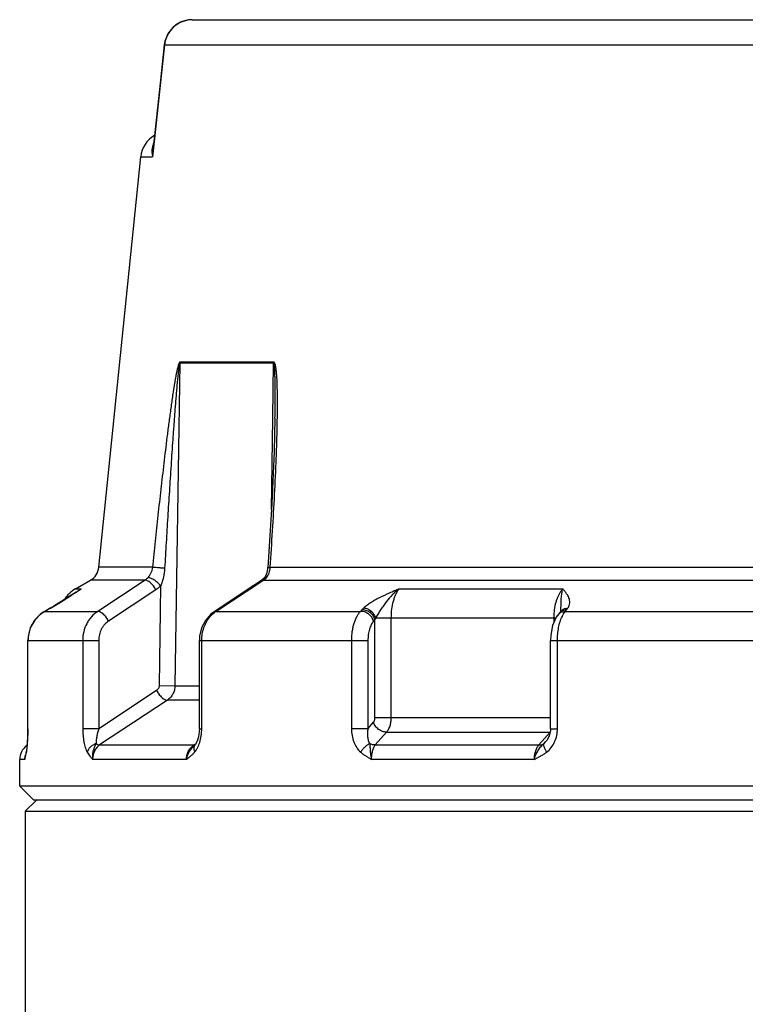
# Paper-space layout '02051-7000_1_1' of a CAD drawing. Units: inches. Extents: x 0 to 34, y 0 to 22.
# Drawn here: x 17.9 to 19.2, y 6.9 to 8.7 of the extents above; entities that cross this region are included whole.
import ezdxf

# ---------------------------------------------------------------- set-up
doc = ezdxf.new("R2010")
doc.units = ezdxf.units.IN
doc.header["$LTSCALE"] = 1.87
doc.header["$MEASUREMENT"] = 0
doc.layers.get('0').update_dxf_attribs({"linetype": 'CONTINUOUS'})

psp = doc.layouts.new('02051-7000_1_1')

# ---------------------------------------------------------------- linework, layer by layer
at = {"color": 7, "linetype": 'CONTINUOUS'}
for p, q in [((18.1843, 8.6804), (18.1716, 8.6719)), ((18.1989, 8.6847), (18.1843, 8.6804)), ((18.1995, 8.6848), (18.1989, 8.6847)), ((18.2057, 8.6852), (20.6689, 8.6852)), ((18.1716, 8.6719), (18.1621, 8.66)), ((18.1564, 8.6402), (18.1367, 8.4561)), ((18.1564, 8.6402), (18.1557, 8.6404)), ((18.1564, 8.6402), (20.7182, 8.6402)), ((18.1367, 8.4561), (18.135, 8.4402)), ((18.1367, 8.4561), (18.135, 8.4402)), ((18.136, 8.4561), (18.135, 8.4402)), ((18.0389, 7.7063), (18.1137, 8.4402)), ((18.1137, 8.4402), (18.135, 8.4402)), ((18.1837, 8.0714), (18.1749, 7.4944)), ((18.3513, 8.0714), (18.1837, 8.0714)), ((18.3513, 8.0731), (18.1838, 8.0731)), ((18.3498, 7.9731), (18.3513, 8.0714)), ((18.3473, 7.8097), (18.3498, 7.9731)), ((18.3538, 7.973), (18.3538, 7.9732)), ((18.3479, 7.8204), (18.3408, 7.7056)), ((18.1348, 7.7063), (18.0389, 7.7063)), ((18.3393, 7.6964), (18.337, 7.6905)), ((18.3406, 7.704), (18.3393, 7.6964)), ((18.3408, 7.7056), (18.3406, 7.704)), ((18.3452, 7.7063), (19.2269, 7.7063)), ((17.9973, 7.6679), (18.024, 7.6833)), ((18.1214, 7.6833), (18.024, 7.6833)), ((18.1214, 7.6833), (18.0368, 7.6275)), ((18.2482, 7.6275), (18.3304, 7.6817)), ((18.3344, 7.6868), (18.3297, 7.6827)), ((18.3297, 7.6827), (18.3329, 7.6833)), ((18.3304, 7.6817), (18.3329, 7.6833)), ((18.3329, 7.6833), (19.2258, 7.6833)), ((18.337, 7.6905), (18.3344, 7.6868)), ((18.3344, 7.6868), (18.3344, 7.6868)), ((17.9955, 7.6602), (18.0042, 7.6659)), ((17.9973, 7.6679), (18.0072, 7.6679)), ((17.9981, 7.662), (18.0043, 7.666)), ((18.0042, 7.6659), (18.0072, 7.6679)), ((18.0043, 7.666), (18.0072, 7.6679)), ((18.1407, 7.666), (18.0561, 7.6102)), ((18.1492, 7.6733), (18.1465, 7.4948)), ((18.5761, 7.6679), (18.8685, 7.6679)), ((17.9731, 7.6459), (17.9729, 7.6458)), ((17.9471, 7.6304), (17.9421, 7.6275)), ((17.9421, 7.6275), (17.9422, 7.6275)), ((17.9422, 7.6275), (17.9471, 7.6303)), ((17.9422, 7.6275), (18.0368, 7.6275)), ((17.9521, 7.6332), (17.9471, 7.6304)), ((17.9471, 7.6304), (17.9471, 7.6303)), ((17.9586, 7.6371), (17.9521, 7.6332)), ((17.9521, 7.6332), (17.9522, 7.6333)), ((18.245, 7.6269), (18.2393, 7.6225)), ((18.245, 7.6269), (18.2482, 7.6275)), ((18.2482, 7.6275), (18.5067, 7.6275)), ((18.5091, 7.6303), (18.5067, 7.6275)), ((18.512, 7.6333), (18.5091, 7.6303)), ((18.864, 7.6262), (18.8615, 7.6233)), ((18.8643, 7.6266), (18.864, 7.6262)), ((18.8679, 7.6196), (18.8697, 7.623)), ((18.8697, 7.623), (18.8728, 7.6275)), ((18.8728, 7.6275), (18.8753, 7.6303)), ((18.8728, 7.6275), (19.2259, 7.6275)), ((18.8753, 7.6303), (18.8776, 7.6333)), ((18.5326, 7.613), (18.5301, 7.6102)), ((18.5326, 7.4379), (18.5326, 7.613)), ((18.534, 7.6159), (18.8564, 7.6159)), ((18.5618, 7.4379), (18.5618, 7.6159)), ((18.8523, 7.6159), (18.8523, 7.6068)), ((17.9119, 7.4177), (17.9119, 7.5755)), ((17.9119, 7.5755), (18.0386, 7.5755)), ((17.9121, 7.4177), (17.9121, 7.5755)), ((18.01, 7.5755), (18.01, 7.4177)), ((18.0386, 7.5755), (18.0386, 7.4177)), ((18.219, 7.583), (18.2186, 7.5755)), ((18.2186, 7.4177), (18.2186, 7.5755)), ((18.2186, 7.5755), (18.52, 7.5755)), ((18.2228, 7.4177), (18.2228, 7.5755)), ((18.4904, 7.5755), (18.4904, 7.4177)), ((18.52, 7.5755), (18.52, 7.4177)), ((18.8464, 7.4177), (18.8464, 7.5755)), ((18.8464, 7.5755), (19.2473, 7.5755)), ((18.8589, 7.4177), (18.8589, 7.5755)), ((18.1421, 7.4863), (18.0386, 7.4177)), ((18.1465, 7.4948), (18.1749, 7.4944)), ((18.1749, 7.4944), (18.2186, 7.4944)), ((18.1614, 7.469), (18.0403, 7.3888)), ((18.2186, 7.469), (18.1614, 7.469)), ((18.52, 7.4177), (18.5301, 7.4292)), ((18.5326, 7.4379), (18.8464, 7.4379)), ((17.9118, 7.4125), (17.9118, 7.4122)), ((17.9119, 7.4177), (17.9121, 7.4177)), ((18.0386, 7.4177), (18.01, 7.4177)), ((18.2186, 7.4177), (18.2184, 7.4127)), ((18.2186, 7.4177), (18.2228, 7.4177)), ((18.52, 7.4177), (18.4904, 7.4177)), ((18.5332, 7.3888), (18.5534, 7.4119)), ((18.5534, 7.4119), (18.8459, 7.4119)), ((18.8459, 7.4119), (18.8257, 7.3888)), ((18.8464, 7.4177), (18.8589, 7.4177)), ((17.9114, 7.3997), (17.9114, 7.3995)), ((18.8345, 7.391), (18.8384, 7.3948)), ((18.8384, 7.3948), (18.8384, 7.3948)), ((17.909, 7.3769), (17.9076, 7.3706)), ((17.9095, 7.3793), (17.909, 7.3769)), ((17.9093, 7.3758), (17.9104, 7.3834)), ((17.9095, 7.3793), (17.9093, 7.3758)), ((17.9099, 7.3822), (17.9095, 7.3793)), ((17.9107, 7.3896), (17.9099, 7.3822)), ((18.0403, 7.3888), (18.2092, 7.3888)), ((18.2091, 7.3871), (18.2086, 7.3866)), ((18.2092, 7.3888), (18.2121, 7.3907)), ((18.2108, 7.3889), (18.2092, 7.3888)), ((18.2119, 7.3904), (18.2107, 7.3888)), ((18.2107, 7.3888), (18.2107, 7.3888)), ((18.5332, 7.3888), (18.8257, 7.3888)), ((17.8973, 7.3152), (17.8973, 7.3628)), ((17.9065, 7.3628), (17.8973, 7.3628)), ((17.9065, 7.3628), (17.9082, 7.3704)), ((17.9065, 7.3628), (17.9073, 7.3695)), ((17.9077, 7.3709), (17.9073, 7.3695)), ((18.1955, 7.3629), (18.0276, 7.3629)), ((18.8172, 7.3628), (18.5265, 7.3628)), ((17.8973, 7.3152), (17.9223, 7.2902)), ((20.9773, 7.3152), (17.8973, 7.3152)), ((17.9273, 7.2902), (17.9073, 7.2702)), ((20.9523, 7.2902), (17.9223, 7.2902)), ((17.9073, 7.2702), (17.9073, 4.1402)), ((17.9073, 7.2702), (20.9673, 7.2702))]:
    psp.add_line(p, q, dxfattribs=at)
for points in [[(18.2057, 8.6852), (18.1998, 8.6848), (18.1851, 8.6808), (18.1723, 8.6725), (18.1626, 8.6608), (18.1568, 8.6467), (18.1557, 8.6404)], [(18.1621, 8.66), (18.1566, 8.6459), (18.1557, 8.6404)], [(18.1557, 8.6404), (18.149, 8.5772), (18.136, 8.4561)], [(18.3538, 7.973), (18.3522, 7.9131), (18.3479, 7.8204)], [(18.3297, 7.6827), (18.3043, 7.666), (18.245, 7.6269)], [(17.9981, 7.662), (17.9857, 7.6539), (17.9725, 7.6456), (17.9584, 7.637)], [(17.9421, 7.6275), (17.9353, 7.6229), (17.9241, 7.6117), (17.9162, 7.5979), (17.9123, 7.5827), (17.9119, 7.5755)], [(17.9421, 7.6275), (17.9358, 7.6234), (17.9357, 7.6232)], [(18.2393, 7.6225), (18.2294, 7.6114), (18.2225, 7.5979), (18.219, 7.583)], [(18.8615, 7.6233), (18.8568, 7.6169), (18.8502, 7.6021), (18.8469, 7.5851), (18.8464, 7.5755)], [(18.8648, 7.6272), (18.8649, 7.6275), (18.8646, 7.627)], [(17.9203, 7.6051), (17.9165, 7.5986), (17.9164, 7.5983)], [(17.93, 7.6176), (17.9245, 7.6123), (17.9243, 7.6119)], [(17.9144, 7.5906), (17.9124, 7.5834), (17.9124, 7.5829)], [(17.9119, 7.4177), (17.9118, 7.4115), (17.9114, 7.3993), (17.9107, 7.3895)], [(18.2184, 7.4127), (18.2169, 7.403), (18.2145, 7.3954), (18.2119, 7.3904)], [(18.8464, 7.4177), (18.8463, 7.4143), (18.8443, 7.4053)], [(18.8443, 7.4053), (18.8405, 7.3976), (18.8384, 7.3948)], [(18.2107, 7.3888), (18.2103, 7.3883), (18.2097, 7.3877), (18.2091, 7.3871)]]:
    psp.add_lwpolyline(points, dxfattribs=at)
for centre, radius, start, end in [((18.1635, 8.4352), 0.05, 120.3235, 174.1764), ((18.1672, 8.4513), 0.0332, 155.6766, 156.5482), ((18.2055, 8.071), 0.0217, 174.6398, 179.0746), ((18.3763, 8.071), 0.025, 175.3498, 179.2033), ((16.1469, 8.0066), 2.2114, 358.9636, 359.1824), ((18.009, 7.7093), 0.03, 300, 354.1764), ((18.3181, 7.7073), 0.0282, 301.5699, 308.721), ((18.3364, 7.685), 0.00262, 127.4191, 137.7137), ((18.3178, 7.7078), 0.0287, 308.7052, 315.7765), ((18.0273, 7.6159), 0.06, 120, 146.6915), ((18.0373, 7.6152), 0.0607, 119.7204, 123.1109), ((17.9723, 7.5752), 0.0604, 119.9333, 131.9104), ((17.5743, 8.2826), 0.7513, 299.7508, 300.1995), ((18.2763, 7.5863), 0.0499, 124.3174, 127.415), ((18.9636, 7.6159), 0.1113, 175.9141, 180.0014), ((18.8753, 7.62), 0.0128, 139.6421, 146.6134), ((18.7643, 7.6351), 0.1008, 355.4046, 356.3663), ((17.9719, 7.5755), 0.0599, 147.3469, 152.8577), ((17.9722, 7.5753), 0.0602, 138.1748, 147.3378), ((17.972, 7.5755), 0.06, 131.912, 138.1635), ((18.5748, 7.5945), 0.046, 152.2593, 156.32), ((18.9208, 7.5931), 0.0592, 153.3771, 155.2202), ((17.972, 7.5755), 0.0599, 167.6417, 179.9812), ((17.9717, 7.5756), 0.0596, 162.6829, 167.6514), ((17.972, 7.5755), 0.0599, 152.8556, 162.6761), ((17.9273, 7.3628), 0.03, 124.5899, 180), ((17.7798, 7.3991), 0.1316, 347.4235, 349.8228), ((18.2236, 7.366), 0.027, 122.2733, 126.1819), ((18.2172, 7.3832), 0.00857, 139.4181, 150.4533), ((17.9361, 7.3628), 0.0296, 167.8726, 179.9916), ((17.9361, 7.3629), 0.0296, 165.5262, 167.8695)]:
    psp.add_arc(centre, radius, start, end, dxfattribs=at)
for points, knots in [([(18.2057, 8.6852), (18.2026, 8.6852), (18.1966, 8.6846), (18.1878, 8.6821), (18.1796, 8.678), (18.1723, 8.6725), (18.1661, 8.6657), (18.1612, 8.6579), (18.1579, 8.6493), (18.1567, 8.6433), (18.1564, 8.6402)], [0, 0, 0, 0, 0.124254, 0.248813, 0.373433, 0.498295, 0.623409, 0.748751, 0.874415, 1, 1, 1, 1]), ([(18.1343, 8.4563), (18.1339, 8.4537), (18.1336, 8.4483), (18.1344, 8.4429), (18.135, 8.4402)], [0, 0, 0, 0, 0.49173, 1, 1, 1, 1]), ([(18.1367, 8.4645), (18.1361, 8.4631), (18.1352, 8.4605), (18.1346, 8.4577), (18.1343, 8.4563)], [0, 0, 0, 0, 0.503062, 1, 1, 1, 1]), ([(18.1838, 8.0731), (18.1837, 8.0731), (18.1835, 8.073), (18.1832, 8.0727), (18.1829, 8.0724), (18.1826, 8.0718), (18.1821, 8.071), (18.1815, 8.0694), (18.1809, 8.0673), (18.1801, 8.0647), (18.1795, 8.0621), (18.1788, 8.0593), (18.1782, 8.0566), (18.1774, 8.0528), (18.1765, 8.0481), (18.1755, 8.0425), (18.1745, 8.0368), (18.1736, 8.0311), (18.1726, 8.0253), (18.1714, 8.0177), (18.17, 8.0081), (18.1683, 7.9966), (18.1667, 7.985), (18.1651, 7.9734), (18.1636, 7.9619), (18.1621, 7.9503), (18.1601, 7.9348), (18.1578, 7.9155), (18.155, 7.8923), (18.1523, 7.869), (18.1496, 7.8458), (18.147, 7.8226), (18.1445, 7.7993), (18.142, 7.7761), (18.1387, 7.745), (18.1364, 7.7218), (18.1348, 7.7063)], [0, 0, 0, 0, 0.000813, 0.001798, 0.00299, 0.004343, 0.007376, 0.010685, 0.017727, 0.025062, 0.032551, 0.040131, 0.047773, 0.055458, 0.070916, 0.086452, 0.10204, 0.117665, 0.133316, 0.148987, 0.180374, 0.211802, 0.24326, 0.274738, 0.306231, 0.337736, 0.36925, 0.432297, 0.495362, 0.558437, 0.621518, 0.684602, 0.747687, 0.81077, 0.873851, 1, 1, 1, 1]), ([(18.1837, 8.0714), (18.1837, 8.0714), (18.1835, 8.0713), (18.1834, 8.071), (18.1832, 8.0705), (18.183, 8.0699), (18.1829, 8.0693), (18.1827, 8.0686), (18.1826, 8.0677), (18.1824, 8.0666), (18.1821, 8.0652), (18.1819, 8.0638), (18.1817, 8.0624), (18.1815, 8.0605), (18.1812, 8.0581), (18.1809, 8.0553), (18.1806, 8.0525), (18.1803, 8.0496), (18.18, 8.0467), (18.1796, 8.0429), (18.1791, 8.0382), (18.1786, 8.0324), (18.1781, 8.0267), (18.1776, 8.0209), (18.1771, 8.0152), (18.1766, 8.0095), (18.176, 8.0018), (18.1752, 7.9922), (18.1744, 7.9807), (18.1735, 7.9692), (18.1727, 7.9577), (18.1718, 7.9462), (18.1707, 7.9309), (18.1694, 7.9117), (18.1679, 7.8886), (18.1664, 7.8656), (18.1649, 7.8426), (18.1634, 7.8195), (18.162, 7.7965), (18.1606, 7.7735), (18.1588, 7.7428), (18.1574, 7.7197), (18.1565, 7.7044)], [0, 0, 0, 0, 0.000439, 0.001065, 0.002638, 0.004378, 0.006189, 0.00804, 0.009913, 0.013703, 0.017526, 0.02137, 0.025228, 0.029096, 0.036851, 0.044625, 0.05241, 0.060205, 0.068005, 0.075811, 0.091434, 0.107066, 0.122707, 0.138352, 0.154002, 0.169655, 0.185311, 0.216628, 0.247951, 0.279278, 0.310608, 0.34194, 0.373273, 0.435944, 0.498617, 0.561292, 0.623967, 0.686642, 0.749316, 0.811989, 0.874661, 1, 1, 1, 1]), ([(18.3581, 7.975), (18.3582, 7.9793), (18.3583, 7.9878), (18.3583, 8.0006), (18.3583, 8.0113), (18.3582, 8.0198), (18.358, 8.0261), (18.3578, 8.0325), (18.3576, 8.0388), (18.3573, 8.0451), (18.3568, 8.0513), (18.3562, 8.0575), (18.3556, 8.0621), (18.3551, 8.0651), (18.3548, 8.0665), (18.3545, 8.068), (18.3541, 8.0693), (18.3536, 8.0706), (18.3531, 8.0716), (18.3527, 8.0723), (18.3523, 8.0727), (18.3518, 8.073), (18.3515, 8.0731), (18.3513, 8.0731)], [0, 0, 0, 0, 0.128843, 0.257495, 0.385893, 0.449967, 0.513933, 0.577764, 0.64142, 0.70484, 0.76792, 0.830466, 0.892036, 0.907165, 0.922125, 0.936853, 0.951251, 0.965146, 0.978218, 0.984282, 0.989923, 0.9951, 1, 1, 1, 1]), ([(18.3538, 7.9732), (18.3539, 7.9774), (18.354, 7.9856), (18.3541, 7.996), (18.3541, 8.0043), (18.3542, 8.0105), (18.3542, 8.0167), (18.3542, 8.0229), (18.3541, 8.0291), (18.3541, 8.0354), (18.354, 8.0405), (18.3539, 8.0446), (18.3538, 8.0477), (18.3537, 8.0508), (18.3536, 8.0539), (18.3535, 8.057), (18.3533, 8.0595), (18.3532, 8.0616), (18.3531, 8.0631), (18.3529, 8.0646), (18.3528, 8.0661), (18.3526, 8.0676), (18.3524, 8.0688), (18.3522, 8.0697), (18.3521, 8.0701), (18.3519, 8.0705), (18.3518, 8.0708), (18.3517, 8.0711), (18.3514, 8.0714), (18.3513, 8.0714)], [0, 0, 0, 0, 0.126241, 0.252436, 0.315511, 0.378568, 0.441604, 0.504613, 0.567591, 0.630526, 0.693407, 0.72482, 0.756209, 0.787568, 0.818889, 0.850158, 0.881352, 0.896909, 0.912428, 0.927897, 0.943291, 0.958567, 0.973624, 0.980994, 0.984606, 0.988141, 0.99156, 0.994796, 1, 1, 1, 1]), ([(18.3452, 7.7063), (18.3467, 7.728), (18.3496, 7.7714), (18.3533, 7.8365), (18.3558, 7.8907), (18.3573, 7.9341), (18.3578, 7.9558), (18.358, 7.9666)], [0, 0, 0, 0, 0.250514, 0.500781, 0.750692, 0.875449, 1, 1, 1, 1]), ([(18.1348, 7.7063), (18.1346, 7.7045), (18.1339, 7.7011), (18.132, 7.6962), (18.1294, 7.6917), (18.1274, 7.689), (18.1263, 7.6877)], [0, 0, 0, 0, 0.254326, 0.508227, 0.759374, 1, 1, 1, 1]), ([(18.1565, 7.7044), (18.1543, 7.7046), (18.1499, 7.705), (18.1439, 7.7056), (18.1393, 7.706), (18.1365, 7.7062), (18.1353, 7.7062), (18.1348, 7.7063)], [0, 0, 0, 0, 0.309795, 0.601291, 0.840339, 0.931578, 1, 1, 1, 1]), ([(18.1565, 7.7044), (18.1562, 7.699), (18.1551, 7.691), (18.1522, 7.6807), (18.1503, 7.6757), (18.1492, 7.6733)], [0, 0, 0, 0, 0.502101, 0.752447, 1, 1, 1, 1]), ([(18.3384, 7.6877), (18.3387, 7.6881), (18.34, 7.6895), (18.3411, 7.6912), (18.3418, 7.6925)], [0, 0, 0, 0, 0.25202, 1, 1, 1, 1]), ([(18.3408, 7.7056), (18.3408, 7.7057), (18.3408, 7.7057), (18.3409, 7.7058), (18.3411, 7.7059), (18.3415, 7.706), (18.342, 7.7061), (18.3426, 7.7061), (18.3437, 7.7062), (18.3446, 7.7062), (18.3452, 7.7063)], [0, 0, 0, 0, 0.032007, 0.055949, 0.086536, 0.169119, 0.280873, 0.421029, 0.588454, 1, 1, 1, 1]), ([(18.3418, 7.6925), (18.3421, 7.693), (18.343, 7.695), (18.3437, 7.6971), (18.3441, 7.6988)], [0, 0, 0, 0, 0.247982, 1, 1, 1, 1]), ([(18.3441, 7.6988), (18.3442, 7.6994), (18.3448, 7.7019), (18.3451, 7.7044), (18.3452, 7.7063)], [0, 0, 0, 0, 0.246616, 1, 1, 1, 1]), ([(18.1263, 7.6877), (18.1259, 7.6873), (18.1244, 7.6857), (18.1227, 7.6843), (18.1214, 7.6833)], [0, 0, 0, 0, 0.254904, 1, 1, 1, 1]), ([(18.1407, 7.666), (18.1401, 7.6672), (18.1388, 7.6696), (18.1365, 7.673), (18.134, 7.676), (18.1313, 7.6787), (18.1287, 7.6809), (18.1261, 7.6824), (18.1237, 7.6833), (18.1221, 7.6834), (18.1214, 7.6833)], [0, 0, 0, 0, 0.149439, 0.301354, 0.449694, 0.589605, 0.716879, 0.828388, 0.922427, 1, 1, 1, 1]), ([(18.1492, 7.6733), (18.1484, 7.6744), (18.1465, 7.6764), (18.1435, 7.6793), (18.1404, 7.6819), (18.1372, 7.6841), (18.134, 7.6859), (18.1311, 7.6871), (18.1286, 7.6878), (18.127, 7.6878), (18.1263, 7.6877)], [0, 0, 0, 0, 0.144939, 0.295099, 0.443953, 0.585962, 0.71609, 0.830162, 0.925067, 1, 1, 1, 1]), ([(18.3348, 7.6871), (18.335, 7.6873), (18.3356, 7.6876), (18.3369, 7.6879), (18.3378, 7.6878), (18.3384, 7.6877)], [0, 0, 0, 0, 0.211374, 0.570304, 1, 1, 1, 1]), ([(17.9522, 7.6333), (17.9602, 7.6379), (17.9716, 7.6448), (17.9859, 7.6539), (17.9924, 7.6582), (17.9955, 7.6602)], [0, 0, 0, 0, 0.54414, 0.781556, 1, 1, 1, 1]), ([(18.1492, 7.6733), (18.1486, 7.6726), (18.146, 7.6699), (18.143, 7.6675), (18.1407, 7.666)], [0, 0, 0, 0, 0.25347, 1, 1, 1, 1]), ([(18.5761, 7.6679), (18.5731, 7.6666), (18.5671, 7.6641), (18.5553, 7.6589), (18.5436, 7.6536), (18.5326, 7.6477), (18.5249, 7.6432), (18.518, 7.6385), (18.5138, 7.635), (18.512, 7.6333)], [0, 0, 0, 0, 0.133259, 0.266306, 0.529223, 0.656989, 0.779912, 0.895385, 1, 1, 1, 1]), ([(18.5761, 7.6679), (18.5739, 7.6664), (18.5697, 7.663), (18.5617, 7.6555), (18.5544, 7.6469), (18.5476, 7.6377), (18.5427, 7.6305), (18.5381, 7.6233), (18.5353, 7.6184), (18.534, 7.6159)], [0, 0, 0, 0, 0.117093, 0.238022, 0.489737, 0.618932, 0.748647, 0.876881, 1, 1, 1, 1]), ([(18.5618, 7.6159), (18.5618, 7.6211), (18.5625, 7.6313), (18.5648, 7.6435), (18.5676, 7.6524), (18.57, 7.6583), (18.5728, 7.6635), (18.5749, 7.6665), (18.5761, 7.6679)], [0, 0, 0, 0, 0.285042, 0.554688, 0.679585, 0.795976, 0.902981, 1, 1, 1, 1]), ([(18.8685, 7.6679), (18.8674, 7.6667), (18.8653, 7.6641), (18.8624, 7.6597), (18.8599, 7.6548), (18.8569, 7.6473), (18.8541, 7.637), (18.8529, 7.6283), (18.8526, 7.6239)], [0, 0, 0, 0, 0.101708, 0.211159, 0.328073, 0.452, 0.717604, 1, 1, 1, 1]), ([(18.865, 7.6287), (18.8651, 7.6306), (18.8652, 7.6344), (18.8654, 7.6416), (18.8656, 7.6486), (18.8662, 7.6553), (18.8669, 7.6611), (18.8678, 7.6653), (18.8685, 7.6679)], [0, 0, 0, 0, 0.143641, 0.28473, 0.553265, 0.677976, 0.794563, 1, 1, 1, 1]), ([(18.8776, 7.6333), (18.8786, 7.6348), (18.8802, 7.6379), (18.8813, 7.6429), (18.8809, 7.6476), (18.8795, 7.6521), (18.8773, 7.6563), (18.875, 7.6595), (18.8731, 7.6621), (18.8716, 7.6641), (18.87, 7.666), (18.869, 7.6673), (18.8685, 7.6679)], [0, 0, 0, 0, 0.141685, 0.267555, 0.386031, 0.503699, 0.623954, 0.747513, 0.810279, 0.87344, 0.936719, 1, 1, 1, 1]), ([(18.0368, 7.6275), (18.0327, 7.6248), (18.027, 7.6199), (18.0209, 7.6121), (18.0157, 7.6034), (18.0112, 7.5911), (18.01, 7.5807), (18.01, 7.5755)], [0, 0, 0, 0, 0.240223, 0.363442, 0.488391, 0.742392, 1, 1, 1, 1]), ([(18.0561, 7.6102), (18.0555, 7.6114), (18.0541, 7.6137), (18.0519, 7.6171), (18.0494, 7.6202), (18.0467, 7.6228), (18.044, 7.625), (18.0415, 7.6265), (18.0391, 7.6274), (18.0375, 7.6276), (18.0368, 7.6275)], [0, 0, 0, 0, 0.149233, 0.30095, 0.449143, 0.58899, 0.716301, 0.827953, 0.922212, 1, 1, 1, 1]), ([(18.2376, 7.6179), (18.2383, 7.6187), (18.2408, 7.6216), (18.2437, 7.6242), (18.246, 7.6259)], [0, 0, 0, 0, 0.253724, 1, 1, 1, 1]), ([(18.5067, 7.6275), (18.5054, 7.6261), (18.5029, 7.6231), (18.4998, 7.6179), (18.497, 7.612), (18.4946, 7.6055), (18.4928, 7.5984), (18.4914, 7.591), (18.4906, 7.5833), (18.4904, 7.5781), (18.4904, 7.5755)], [0, 0, 0, 0, 0.100698, 0.210034, 0.327478, 0.452245, 0.583313, 0.719391, 0.858961, 1, 1, 1, 1]), ([(18.5301, 7.6102), (18.5298, 7.6114), (18.5288, 7.6138), (18.5268, 7.6172), (18.5242, 7.6203), (18.5211, 7.6229), (18.5176, 7.6251), (18.5129, 7.6271), (18.5091, 7.6277), (18.5067, 7.6275)], [0, 0, 0, 0, 0.121228, 0.248138, 0.37823, 0.509272, 0.639036, 0.765441, 1, 1, 1, 1]), ([(18.5326, 7.613), (18.5323, 7.6142), (18.5313, 7.6166), (18.5293, 7.62), (18.5266, 7.6231), (18.5235, 7.6258), (18.5201, 7.6279), (18.5154, 7.6299), (18.5116, 7.6305), (18.5091, 7.6303)], [0, 0, 0, 0, 0.121231, 0.248143, 0.378237, 0.509281, 0.639046, 0.76545, 1, 1, 1, 1]), ([(18.534, 7.6159), (18.5336, 7.6171), (18.5326, 7.6194), (18.5305, 7.6227), (18.528, 7.6257), (18.5251, 7.6283), (18.5219, 7.6304), (18.5186, 7.632), (18.5153, 7.633), (18.513, 7.6333), (18.512, 7.6333)], [0, 0, 0, 0, 0.124753, 0.254909, 0.387419, 0.519637, 0.649051, 0.773426, 0.890908, 1, 1, 1, 1]), ([(18.8615, 7.6233), (18.8621, 7.624), (18.8635, 7.6253), (18.8652, 7.6262), (18.8661, 7.6265)], [0, 0, 0, 0, 0.493554, 1, 1, 1, 1]), ([(18.864, 7.6262), (18.8646, 7.6269), (18.866, 7.6281), (18.8677, 7.629), (18.8686, 7.6294)], [0, 0, 0, 0, 0.493549, 1, 1, 1, 1]), ([(18.8656, 7.6282), (18.8662, 7.629), (18.8678, 7.6305), (18.8707, 7.6321), (18.874, 7.6331), (18.8764, 7.6333), (18.8776, 7.6333)], [0, 0, 0, 0, 0.236735, 0.480657, 0.735129, 1, 1, 1, 1]), ([(18.8661, 7.6265), (18.8666, 7.6267), (18.8688, 7.6274), (18.8711, 7.6276), (18.8728, 7.6275)], [0, 0, 0, 0, 0.240731, 1, 1, 1, 1]), ([(18.8686, 7.6294), (18.8691, 7.6296), (18.8712, 7.6303), (18.8736, 7.6304), (18.8753, 7.6303)], [0, 0, 0, 0, 0.24073, 1, 1, 1, 1]), ([(18.0561, 7.6102), (18.0534, 7.6084), (18.0497, 7.6051), (18.0457, 7.5999), (18.0423, 7.5941), (18.0394, 7.5859), (18.0386, 7.579), (18.0386, 7.5755)], [0, 0, 0, 0, 0.238267, 0.361082, 0.485991, 0.740829, 1, 1, 1, 1]), ([(18.2228, 7.5755), (18.2228, 7.5794), (18.2234, 7.5872), (18.2263, 7.5985), (18.231, 7.6089), (18.2353, 7.6151), (18.2376, 7.6179)], [0, 0, 0, 0, 0.25644, 0.510267, 0.758613, 1, 1, 1, 1]), ([(18.5301, 7.6102), (18.5293, 7.6093), (18.5278, 7.6072), (18.5259, 7.6038), (18.5241, 7.5998), (18.5221, 7.5939), (18.5205, 7.5858), (18.52, 7.579), (18.52, 7.5755)], [0, 0, 0, 0, 0.09865, 0.206718, 0.323605, 0.448428, 0.716922, 1, 1, 1, 1]), ([(18.8589, 7.5755), (18.8589, 7.5794), (18.8593, 7.5871), (18.8608, 7.5983), (18.8633, 7.6086), (18.8657, 7.615), (18.8671, 7.6179)], [0, 0, 0, 0, 0.269487, 0.53102, 0.776568, 1, 1, 1, 1]), ([(18.1465, 7.4948), (18.1465, 7.4939), (18.1463, 7.4922), (18.1454, 7.4898), (18.144, 7.4878), (18.1428, 7.4867), (18.1421, 7.4863)], [0, 0, 0, 0, 0.259316, 0.514186, 0.761516, 1, 1, 1, 1]), ([(18.1421, 7.4863), (18.1427, 7.4851), (18.1441, 7.4827), (18.1463, 7.4794), (18.1488, 7.4763), (18.1514, 7.4737), (18.1541, 7.4715), (18.1567, 7.47), (18.1591, 7.469), (18.1607, 7.4689), (18.1614, 7.469)], [0, 0, 0, 0, 0.148839, 0.300182, 0.448099, 0.587823, 0.715205, 0.827124, 0.9218, 1, 1, 1, 1]), ([(18.1749, 7.4944), (18.1749, 7.4919), (18.1742, 7.4868), (18.1719, 7.4808), (18.1693, 7.4765), (18.1662, 7.4727), (18.1634, 7.4703), (18.1614, 7.469)], [0, 0, 0, 0, 0.256503, 0.509851, 0.634809, 0.758311, 1, 1, 1, 1]), ([(18.5301, 7.4292), (18.5305, 7.4297), (18.5313, 7.4309), (18.532, 7.433), (18.5325, 7.4353), (18.5326, 7.437), (18.5326, 7.4379)], [0, 0, 0, 0, 0.206575, 0.448277, 0.716889, 1, 1, 1, 1]), ([(18.5534, 7.4119), (18.5509, 7.4118), (18.5471, 7.4124), (18.5425, 7.4144), (18.5391, 7.4166), (18.536, 7.4192), (18.5334, 7.4223), (18.5314, 7.4256), (18.5304, 7.428), (18.5301, 7.4292)], [0, 0, 0, 0, 0.235121, 0.361634, 0.491389, 0.622324, 0.752242, 0.878952, 1, 1, 1, 1]), ([(18.5534, 7.4119), (18.5548, 7.4133), (18.5572, 7.4168), (18.5598, 7.423), (18.5615, 7.4302), (18.5618, 7.4353), (18.5618, 7.4379)], [0, 0, 0, 0, 0.212064, 0.45469, 0.720968, 1, 1, 1, 1]), ([(17.9104, 7.3834), (17.9107, 7.3859), (17.9111, 7.3912), (17.9119, 7.4027), (17.9121, 7.4116), (17.9121, 7.4177)], [0, 0, 0, 0, 0.221665, 0.467627, 1, 1, 1, 1]), ([(18.01, 7.4177), (18.01, 7.4137), (18.0104, 7.4058), (18.0116, 7.3962), (18.0132, 7.389), (18.0145, 7.3841), (18.0161, 7.3797), (18.0174, 7.377), (18.0181, 7.3758)], [0, 0, 0, 0, 0.280689, 0.548919, 0.674642, 0.792776, 0.9018, 1, 1, 1, 1]), ([(18.0386, 7.4177), (18.0378, 7.4153), (18.0365, 7.4105), (18.035, 7.4035), (18.0341, 7.3979), (18.0338, 7.3938), (18.0338, 7.3919), (18.0338, 7.391)], [0, 0, 0, 0, 0.280483, 0.546598, 0.790563, 0.900825, 1, 1, 1, 1]), ([(18.2192, 7.3934), (18.2204, 7.3972), (18.2222, 7.4053), (18.2228, 7.4135), (18.2228, 7.4177)], [0, 0, 0, 0, 0.491219, 1, 1, 1, 1]), ([(18.4904, 7.4177), (18.4904, 7.4137), (18.4912, 7.4056), (18.4943, 7.3942), (18.4995, 7.384), (18.5044, 7.3782), (18.5071, 7.3758)], [0, 0, 0, 0, 0.261592, 0.518202, 0.765461, 1, 1, 1, 1]), ([(18.52, 7.4177), (18.5196, 7.4153), (18.5191, 7.4104), (18.5193, 7.4034), (18.5203, 7.3978), (18.5217, 7.3937), (18.5227, 7.3918), (18.5232, 7.391)], [0, 0, 0, 0, 0.270196, 0.528511, 0.772512, 0.888634, 1, 1, 1, 1]), ([(18.8395, 7.3758), (18.8426, 7.3781), (18.8482, 7.3838), (18.8543, 7.3941), (18.8581, 7.4056), (18.8589, 7.4137), (18.8589, 7.4177)], [0, 0, 0, 0, 0.244028, 0.493049, 0.745616, 1, 1, 1, 1]), ([(18.21, 7.3758), (18.211, 7.377), (18.2129, 7.3795), (18.2162, 7.3853), (18.2181, 7.39), (18.2192, 7.3934)], [0, 0, 0, 0, 0.229532, 0.47428, 1, 1, 1, 1]), ([(18.0338, 7.391), (18.0319, 7.3904), (18.0292, 7.3891), (18.0259, 7.3869), (18.023, 7.3844), (18.0201, 7.3808), (18.0185, 7.3775), (18.0181, 7.3758)], [0, 0, 0, 0, 0.260713, 0.391581, 0.520605, 0.76912, 1, 1, 1, 1]), ([(18.0181, 7.3758), (18.0188, 7.3746), (18.0202, 7.3722), (18.0223, 7.3694), (18.0239, 7.3674), (18.0252, 7.3659), (18.0262, 7.3646), (18.027, 7.3636), (18.0274, 7.3631), (18.0276, 7.3629)], [0, 0, 0, 0, 0.267508, 0.517523, 0.638632, 0.758699, 0.878836, 0.939377, 1, 1, 1, 1]), ([(18.0338, 7.391), (18.0328, 7.3891), (18.0313, 7.3861), (18.0296, 7.3819), (18.0287, 7.379), (18.0282, 7.3766), (18.0278, 7.3748), (18.0275, 7.3729), (18.0273, 7.3702), (18.0272, 7.3669), (18.0275, 7.3642), (18.0277, 7.3628)], [0, 0, 0, 0, 0.220845, 0.33939, 0.462994, 0.526677, 0.591607, 0.657566, 0.72441, 0.860806, 1, 1, 1, 1]), ([(18.0403, 7.3888), (18.0384, 7.3875), (18.0348, 7.3842), (18.0307, 7.3779), (18.0282, 7.3707), (18.0276, 7.3655), (18.0276, 7.3629)], [0, 0, 0, 0, 0.234981, 0.481593, 0.738013, 1, 1, 1, 1]), ([(18.0338, 7.391), (18.0344, 7.3906), (18.0355, 7.3899), (18.0376, 7.389), (18.0393, 7.3887), (18.0403, 7.3888)], [0, 0, 0, 0, 0.297153, 0.563113, 1, 1, 1, 1]), ([(18.1955, 7.3629), (18.1955, 7.3653), (18.196, 7.3702), (18.1981, 7.376), (18.2004, 7.3802), (18.2032, 7.384), (18.2058, 7.3864), (18.2077, 7.3878)], [0, 0, 0, 0, 0.256193, 0.509481, 0.634436, 0.757963, 1, 1, 1, 1]), ([(18.1955, 7.3628), (18.1956, 7.3634), (18.1958, 7.3645), (18.1962, 7.3661), (18.1967, 7.3678), (18.1975, 7.3699), (18.1985, 7.3726), (18.2006, 7.3767), (18.2038, 7.3815), (18.207, 7.385), (18.2086, 7.3866)], [0, 0, 0, 0, 0.06097, 0.122662, 0.184538, 0.246627, 0.371373, 0.49674, 0.748132, 1, 1, 1, 1]), ([(18.1955, 7.3629), (18.1956, 7.363), (18.1959, 7.3632), (18.1964, 7.3636), (18.1968, 7.364), (18.1975, 7.3645), (18.1982, 7.3651), (18.1991, 7.3659), (18.2001, 7.3666), (18.2013, 7.3676), (18.2028, 7.3689), (18.2047, 7.3705), (18.2065, 7.3721), (18.2083, 7.3739), (18.2094, 7.3752), (18.21, 7.3758)], [0, 0, 0, 0, 0.030009, 0.060875, 0.091493, 0.121961, 0.182795, 0.243652, 0.304593, 0.365651, 0.488474, 0.6128, 0.739115, 0.867998, 1, 1, 1, 1]), ([(18.2098, 7.3875), (18.2093, 7.3867), (18.2087, 7.3849), (18.2085, 7.3831), (18.2085, 7.3821)], [0, 0, 0, 0, 0.482287, 1, 1, 1, 1]), ([(18.2085, 7.3821), (18.2085, 7.3816), (18.2087, 7.3795), (18.2093, 7.3773), (18.21, 7.3758)], [0, 0, 0, 0, 0.235454, 1, 1, 1, 1]), ([(18.5232, 7.391), (18.5225, 7.3907), (18.521, 7.3899), (18.5179, 7.388), (18.5142, 7.385), (18.5103, 7.3807), (18.5081, 7.3775), (18.5071, 7.3758)], [0, 0, 0, 0, 0.108984, 0.226634, 0.479604, 0.743322, 1, 1, 1, 1]), ([(18.5071, 7.3758), (18.5086, 7.3745), (18.5117, 7.3721), (18.5166, 7.3688), (18.5216, 7.3659), (18.5249, 7.3639), (18.5265, 7.3628)], [0, 0, 0, 0, 0.253105, 0.502923, 0.751239, 1, 1, 1, 1]), ([(18.5332, 7.3888), (18.5316, 7.3887), (18.5281, 7.3891), (18.5248, 7.3902), (18.5232, 7.391)], [0, 0, 0, 0, 0.482908, 1, 1, 1, 1]), ([(18.5232, 7.391), (18.5234, 7.389), (18.5236, 7.386), (18.5238, 7.3819), (18.524, 7.3784), (18.5243, 7.3747), (18.525, 7.3695), (18.5258, 7.3655), (18.5265, 7.3628)], [0, 0, 0, 0, 0.20526, 0.318963, 0.441393, 0.571826, 0.70951, 1, 1, 1, 1]), ([(18.5265, 7.3628), (18.5265, 7.3655), (18.5268, 7.3705), (18.5281, 7.3777), (18.5299, 7.383), (18.5317, 7.3866), (18.5327, 7.3881), (18.5332, 7.3888)], [0, 0, 0, 0, 0.287004, 0.557784, 0.798454, 0.904517, 1, 1, 1, 1]), ([(18.8172, 7.3628), (18.818, 7.3656), (18.8195, 7.3696), (18.8219, 7.3748), (18.824, 7.3785), (18.8263, 7.382), (18.8296, 7.3862), (18.8325, 7.3891), (18.8345, 7.391)], [0, 0, 0, 0, 0.256571, 0.384526, 0.510892, 0.6354, 0.757936, 1, 1, 1, 1]), ([(18.8257, 7.3888), (18.8244, 7.3874), (18.8219, 7.3839), (18.8192, 7.3777), (18.8176, 7.3706), (18.8172, 7.3655), (18.8172, 7.3628)], [0, 0, 0, 0, 0.211285, 0.453457, 0.720038, 1, 1, 1, 1]), ([(18.8172, 7.3628), (18.8191, 7.3639), (18.8229, 7.3659), (18.8286, 7.3688), (18.8342, 7.3721), (18.8378, 7.3745), (18.8395, 7.3758)], [0, 0, 0, 0, 0.248769, 0.497908, 0.748173, 1, 1, 1, 1]), ([(18.8258, 7.3888), (18.8273, 7.3887), (18.8304, 7.389), (18.8333, 7.3902), (18.8345, 7.391)], [0, 0, 0, 0, 0.518809, 1, 1, 1, 1]), ([(18.8345, 7.391), (18.8343, 7.3907), (18.8341, 7.3898), (18.8341, 7.3884), (18.8343, 7.3868), (18.8349, 7.3849), (18.8357, 7.3828), (18.8371, 7.3797), (18.8385, 7.3774), (18.8395, 7.3758)], [0, 0, 0, 0, 0.06804, 0.152057, 0.254082, 0.374201, 0.511227, 0.663385, 1, 1, 1, 1])]:
    psp.add_open_spline(points, degree=3, knots=knots, dxfattribs=at)

doc.saveas('drawing.dxf')
